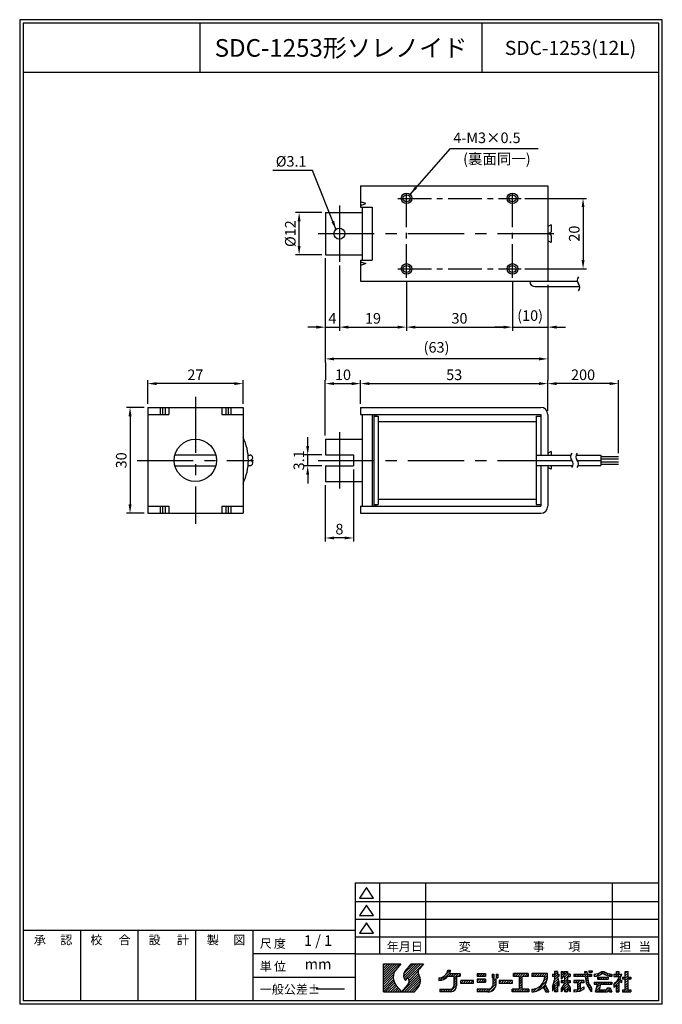
# Model space of a CAD drawing. Extents: x 15 to 197, y 6 to 285.
import ezdxf
from ezdxf.enums import TextEntityAlignment as Align

# ---------------------------------------------------------------- set-up
doc = ezdxf.new("R2010")
doc.units = 0
doc.header["$LTSCALE"] = 0.5
doc.header["$MEASUREMENT"] = 0
doc.header["$PDMODE"] = 35
doc.linetypes.add('CENTER', pattern=[50.8, 31.75, -6.35, 6.35, -6.35])
doc.linetypes.add('CENTER2', pattern=[28.575, 19.05, -3.175, 3.175, -3.175])
doc.layers.get('0').update_dxf_attribs({"linetype": 'CONTINUOUS'})
doc.layers.get('DEFPOINTS').update_dxf_attribs({"linetype": 'CONTINUOUS'})
for name, color, linetype in [('L_1', 7, 'CONTINUOUS'), ('ROGO', 7, 'CONTINUOUS'), ('WAKU', 7, 'CONTINUOUS')]:
    doc.layers.add(name, color=color, linetype=linetype)
doc.styles.add('BIGFONT', font='txt.shx', dxfattribs={"bigfont": 'EXTFONT.SHX'})
doc.styles.add('EXTFONT', font='romans.shx', dxfattribs={"bigfont": 'extfont.shx'})
doc.dimstyles.new('X1', dxfattribs={"dimtxt": 3, "dimasz": 2.5, "dimexe": 1, "dimexo": 1, "dimgap": 1, "dimtad": 1, "dimdec": 3, "dimdsep": 46, "dimtxsty": 'EXTFONT', "dimcen": 5, "dimclrd": 5, "dimclre": 5, "dimadec": 0, "dimazin": 0, "dimtfac": 0.666667, "dimtix": 1, "dimtmove": 2, "dimatfit": 3, "dimfxl": 1, "dimtolj": 1, "dimarcsym": 0})

# ---------------------------------------------------------------- blocks, each defined once
blk = doc.blocks.new('*X2')
at = {"color": 0}
for p, q in [((80, 5.91), (84.59, 10.5)), ((80, 6.59), (83.91, 10.5)), ((80, 7.26), (83.24, 10.5)), ((80, 7.93), (82.57, 10.5)), ((80, 8.61), (81.89, 10.5)), ((80, 9.28), (81.22, 10.5)), ((80, 9.95), (80.55, 10.5)), ((80, 5.24), (83.39, 8.63)), ((85.68, 6.88), (89.3, 10.5)), ((85.72, 7.59), (88.63, 10.5)), ((85.83, 6.36), (89.98, 10.5)), ((86.09, 5.94), (90.65, 10.5)), ((87.12, 6.29), (91.32, 10.5)), ((87.27, 5.78), (89.88, 8.38)), ((87.33, 9.88), (87.95, 10.5)), ((97.73, 7.47), (98.94, 8.69)), ((98.24, 8.67), (98.27, 8.69)), ((138.15, 8.16), (138.47, 8.48)), ((138.74, 8.08), (139.14, 8.48)), ((80, 4.57), (82.88, 7.44)), ((80, 3.89), (82.79, 6.68)), ((80, 3.22), (82.84, 6.06)), ((85.34, 2.5), (90.11, 7.27)), ((86.02, 2.5), (90.32, 6.8)), ((86.69, 2.5), (90.45, 6.26)), ((87.2, 5.03), (89.91, 7.74)), ((87.36, 2.5), (90.49, 5.62)), ((95.75, 6.17), (96.08, 6.5)), ((95.98, 5.73), (97.27, 7.02)), ((96.84, 5.92), (98.85, 7.93)), ((98.54, 6.94), (99.3, 7.7)), ((99.22, 6.94), (99.97, 7.7)), ((99.89, 6.94), (100.64, 7.7)), ((99.95, 6.33), (101.32, 7.7)), ((99.95, 5.66), (100.75, 6.46)), ((99.95, 4.98), (100.75, 5.78)), ((101.24, 6.94), (101.73, 7.43)), ((101.9, 4.91), (102.69, 5.7)), ((101.9, 5.58), (102.02, 5.7)), ((102.57, 4.9), (103.37, 5.7)), ((103.24, 4.9), (104.04, 5.7)), ((103.91, 4.9), (104.71, 5.7)), ((104.59, 4.9), (105.39, 5.7)), ((106.54, 7.54), (106.71, 7.7)), ((106.54, 5.52), (107.13, 6.1)), ((106.59, 6.9), (107.38, 7.7)), ((107.01, 5.3), (107.81, 6.1)), ((107.26, 6.9), (108.05, 7.7)), ((107.68, 5.3), (108.48, 6.1)), ((107.93, 6.9), (108.73, 7.7)), ((108.35, 5.3), (108.94, 5.9)), ((108.61, 6.9), (108.94, 7.24)), ((110.78, 7.05), (111.22, 7.5)), ((110.9, 6.51), (111.28, 6.88)), ((111.14, 5.4), (111.85, 6.1)), ((111.14, 6.07), (111.17, 6.1)), ((111.93, 6.86), (112.43, 7.36)), ((112.25, 6.51), (112.43, 6.69)), ((112.84, 5.08), (113.47, 5.7)), ((113.34, 4.9), (114.14, 5.7)), ((114.01, 4.9), (114.81, 5.7)), ((114.69, 4.9), (115.49, 5.7)), ((115.36, 4.9), (116.16, 5.7)), ((116.84, 7.06), (117.49, 7.7)), ((117.36, 6.9), (118.16, 7.7)), ((118.04, 6.9), (118.84, 7.7)), ((118.44, 6.64), (119.51, 7.7)), ((118.44, 5.96), (119.24, 6.76)), ((118.44, 5.29), (119.24, 6.09)), ((119.38, 6.9), (120.18, 7.7)), ((120.06, 6.9), (120.86, 7.7)), ((120.73, 6.9), (121.04, 7.22)), ((122.09, 7.59), (122.2, 7.7)), ((122.09, 6.92), (122.88, 7.7)), ((122.75, 6.9), (123.55, 7.7)), ((123.23, 2.67), (126.33, 5.77)), ((123.42, 6.9), (124.22, 7.7)), ((124.1, 6.9), (124.9, 7.7)), ((124.77, 6.9), (125.57, 7.7)), ((125.39, 5.51), (126.47, 6.59)), ((125.44, 6.9), (126.24, 7.7)), ((125.65, 6.44), (126.49, 7.28)), ((127.91, 7.35), (128.06, 7.5)), ((127.94, 4.01), (129.61, 5.69)), ((128.14, 6.9), (129.31, 8.08)), ((128.23, 4.98), (129.48, 6.22)), ((128.51, 7.95), (128.85, 8.29)), ((128.51, 6.6), (129.41, 7.5)), ((128.51, 5.93), (129.34, 6.76)), ((129.49, 6.9), (129.71, 7.13)), ((130.31, 7.73), (130.89, 8.3)), ((130.31, 7.05), (130.91, 7.65)), ((130.31, 6.38), (130.83, 6.9)), ((130.38, 5.1), (130.98, 5.7)), ((130.76, 4.14), (132.33, 5.7)), ((130.83, 6.9), (132.11, 8.18)), ((131.05, 5.1), (132.11, 6.16)), ((131.31, 8.05), (131.56, 8.3)), ((131.31, 6.71), (132.11, 7.51)), ((131.31, 6.03), (132.11, 6.83)), ((132.18, 6.9), (132.77, 7.5)), ((132.4, 5.1), (132.91, 5.61)), ((132.85, 6.9), (132.91, 6.96)), ((133.98, 7.36), (134.13, 7.5)), ((133.98, 5.34), (134.35, 5.7)), ((134.2, 6.9), (134.8, 7.5)), ((134.42, 5.1), (135.02, 5.7)), ((134.87, 6.9), (135.47, 7.5)), ((134.98, 4.99), (135.69, 5.7)), ((134.98, 4.32), (136.37, 5.7)), ((135.55, 6.9), (136.15, 7.5)), ((136.22, 6.9), (136.82, 7.5)), ((136.89, 6.9), (137.67, 7.68)), ((137.05, 7.74), (137.58, 8.27)), ((137.2, 6.54), (138.17, 7.5)), ((137.28, 5.94), (137.84, 6.5)), ((137.38, 5.37), (137.92, 5.91)), ((138.24, 6.9), (138.84, 7.5)), ((138.91, 6.9), (138.98, 6.97)), ((139.68, 6.99), (140.3, 7.62)), ((140.38, 7.02), (141.37, 8.01)), ((140.68, 6.65), (140.74, 6.7)), ((140.81, 6.1), (141.41, 6.7)), ((141.39, 7.36), (142.34, 8.3)), ((141.48, 6.1), (142.08, 6.7)), ((142.16, 6.1), (142.76, 6.7)), ((142.37, 7.67), (142.81, 8.11)), ((142.81, 7.43), (143.26, 7.88)), ((142.83, 6.1), (143.43, 6.7)), ((143.28, 7.23), (143.75, 7.7)), ((143.5, 6.1), (143.68, 6.28)), ((143.79, 7.07), (144.29, 7.56)), ((144.35, 6.95), (144.68, 7.28)), ((145.3, 7.23), (145.58, 7.5)), ((145.3, 4.54), (147.07, 6.3)), ((145.65, 6.9), (146.7, 7.96)), ((145.9, 7.83), (146.38, 8.3)), ((146.32, 6.9), (146.92, 7.5)), ((146.81, 6.72), (147.48, 7.39)), ((146.9, 5.46), (147.29, 5.85)), ((147.7, 6.26), (148.14, 6.7)), ((148.22, 6.1), (149.3, 7.19)), ((148.5, 7.74), (149.07, 8.3)), ((148.5, 7.06), (149.3, 7.86)), ((148.5, 5.71), (149.49, 6.7)), ((148.5, 5.04), (149.3, 5.84)), ((149.56, 6.1), (150.1, 6.64)), ((80, 2.55), (82.98, 5.53)), ((80.63, 2.5), (83.18, 5.05)), ((81.3, 2.5), (83.44, 4.63)), ((81.98, 2.5), (83.74, 4.26)), ((82.65, 2.5), (84.05, 3.9)), ((83.32, 2.5), (84.36, 3.54)), ((84, 2.5), (84.68, 3.18)), ((84.67, 2.5), (84.99, 2.82)), ((88.04, 2.5), (90.35, 4.81)), ((88.71, 2.5), (89.13, 2.92)), ((95.95, 3.01), (96.24, 3.29)), ((96.12, 2.5), (96.91, 3.29)), ((96.8, 2.5), (97.59, 3.29)), ((97.47, 2.5), (98.26, 3.29)), ((98.14, 2.5), (98.93, 3.29)), ((98.82, 2.5), (100.75, 4.44)), ((99.64, 2.65), (100.6, 3.62)), ((99.95, 4.31), (100.75, 5.11)), ((105.26, 4.9), (105.5, 5.14)), ((106.54, 2.82), (107.03, 3.3)), ((106.9, 2.5), (107.7, 3.3)), ((107.57, 2.5), (108.37, 3.3)), ((108.25, 2.5), (109.05, 3.3)), ((108.92, 2.5), (109.73, 3.31)), ((109.59, 2.5), (111.94, 4.85)), ((110.4, 2.64), (111.83, 4.07)), ((111.14, 4.72), (111.94, 5.53)), ((116.04, 4.9), (116.44, 5.31)), ((116.44, 3.29), (116.46, 3.3)), ((116.44, 2.62), (117.13, 3.3)), ((117, 2.5), (117.8, 3.3)), ((117.68, 2.5), (119.24, 4.07)), ((118.35, 2.5), (119.24, 3.4)), ((118.44, 4.62), (119.24, 5.42)), ((118.44, 3.94), (119.24, 4.74)), ((119.02, 2.5), (119.82, 3.3)), ((119.7, 2.5), (120.5, 3.3)), ((120.37, 2.5), (121.17, 3.3)), ((122.09, 2.88), (122.54, 3.33)), ((122.41, 2.52), (123.47, 3.59)), ((124.45, 3.22), (125.79, 4.55)), ((125.43, 3.52), (126.02, 4.11)), ((125.67, 3.09), (126.26, 3.68)), ((125.9, 2.65), (126.49, 3.24)), ((126.44, 2.51), (126.73, 2.8)), ((127.91, 3.31), (128.21, 3.61)), ((128.51, 3.91), (129.31, 4.71)), ((128.51, 3.23), (129.31, 4.03)), ((128.51, 2.56), (129.31, 3.36)), ((129.46, 4.86), (129.71, 5.11)), ((129.63, 4.35), (129.71, 4.43)), ((130.31, 3.01), (132.15, 4.85)), ((131.31, 3.34), (132.41, 4.45)), ((131.31, 2.67), (132.11, 3.47)), ((131.82, 2.5), (132.11, 2.79)), ((132.2, 3.56), (132.68, 4.04)), ((132.47, 3.16), (132.91, 3.59)), ((132.74, 2.75), (132.91, 2.92)), ((133.98, 2.64), (134.49, 3.16)), ((134.58, 2.57), (135.78, 3.77)), ((134.98, 3.64), (135.78, 4.44)), ((135.34, 2.66), (136.31, 3.63)), ((136.44, 5.1), (136.78, 5.44)), ((136.49, 3.13), (136.78, 3.42)), ((137.54, 4.86), (138.03, 5.35)), ((137.74, 4.39), (138.2, 4.85)), ((137.99, 3.96), (138.42, 4.39)), ((138.27, 3.57), (138.67, 3.97)), ((138.54, 3.16), (138.96, 3.58)), ((138.81, 2.76), (138.98, 2.93)), ((139.68, 4.97), (140.01, 5.3)), ((140.08, 4.7), (140.68, 5.3)), ((140.14, 2.74), (141.27, 3.87)), ((140.4, 3.67), (142.03, 5.3)), ((140.58, 2.5), (141.18, 3.1)), ((140.65, 4.6), (141.36, 5.3)), ((141.25, 2.5), (141.85, 3.1)), ((141.92, 2.5), (142.52, 3.1)), ((142.1, 4.7), (142.7, 5.3)), ((142.6, 2.5), (143.8, 3.7)), ((142.78, 4.7), (143.38, 5.3)), ((143.27, 2.5), (144.33, 3.56)), ((143.45, 4.7), (144.05, 5.3)), ((144.04, 2.6), (144.49, 3.05)), ((144.12, 4.7), (144.68, 5.26)), ((145.3, 3.86), (146.7, 5.26)), ((145.9, 3.79), (146.7, 4.59)), ((145.9, 3.11), (146.7, 3.91)), ((145.96, 2.5), (146.7, 3.24)), ((147.32, 5.21), (147.5, 5.39)), ((147.7, 2.89), (147.91, 3.1)), ((147.99, 2.5), (149.3, 3.82)), ((148.5, 4.37), (149.3, 5.17)), ((148.5, 3.69), (149.3, 4.49)), ((148.66, 2.5), (149.3, 3.15)), ((149.33, 2.5), (149.93, 3.1)), ((121.04, 2.5), (121.24, 2.7)), ((129.13, 2.5), (129.31, 2.69)), ((144.62, 2.5), (144.66, 2.55)), ((146.64, 2.5), (146.7, 2.57)), ((150.01, 2.5), (150.1, 2.6))]:
    blk.add_line(p, q, dxfattribs=at)
blk = doc.blocks.new('KGS_ROGO')
at = {"layer": 'ROGO'}
for p, q in [((80, 2.5), (80, 10.5)), ((80, 10.5), (84.9, 10.5)), ((84.9, 10.5), (83.58, 8.89)), ((87.84, 10.5), (86.1, 8.37)), ((87.84, 10.5), (91.36, 10.5)), ((91.36, 10.5), (90.19, 9.06)), ((98.25, 8.69), (99.04, 8.69)), ((138.15, 8.48), (138.15, 8.08)), ((138.15, 8.48), (139.15, 8.48)), ((139.15, 8.48), (139.15, 8.08)), ((86.14, 5.87), (86.29, 5.7)), ((86.29, 5.7), (86.95, 6.55)), ((95.75, 6.47), (95.75, 5.71)), ((98.29, 6.94), (99.95, 6.94)), ((98.76, 7.7), (101.73, 7.7)), ((99.95, 6.94), (99.95, 4.21)), ((100.75, 6.94), (101.73, 6.94)), ((100.75, 6.94), (100.75, 4.23)), ((101.73, 7.7), (101.73, 6.94)), ((105.5, 5.7), (101.9, 5.7)), ((101.9, 4.9), (101.9, 5.7)), ((105.5, 4.9), (105.5, 5.7)), ((106.54, 7.7), (108.94, 7.7)), ((106.54, 7.7), (106.54, 6.9)), ((108.94, 6.9), (106.54, 6.9)), ((108.94, 6.1), (106.54, 6.1)), ((106.54, 6.1), (106.54, 5.3)), ((108.94, 7.7), (108.94, 6.9)), ((108.94, 6.1), (108.94, 5.3)), ((110.78, 7.5), (111.28, 7.5)), ((110.78, 7.5), (110.78, 6.51)), ((110.78, 6.51), (111.28, 6.51)), ((111.14, 4.8), (111.14, 6.1)), ((111.94, 6.1), (111.14, 6.1)), ((111.28, 7.5), (111.28, 6.51)), ((111.93, 7.5), (111.93, 6.51)), ((111.93, 7.5), (112.43, 7.5)), ((111.93, 6.51), (112.43, 6.51)), ((111.94, 4.54), (111.94, 6.1)), ((112.43, 7.5), (112.43, 6.51)), ((116.44, 5.7), (112.84, 5.7)), ((112.84, 5.7), (112.84, 4.9)), ((116.44, 5.7), (116.44, 4.9)), ((121.04, 7.7), (116.84, 7.7)), ((116.84, 6.9), (116.84, 7.7)), ((118.44, 6.9), (116.84, 6.9)), ((118.44, 6.9), (118.44, 3.3)), ((121.04, 6.9), (119.24, 6.9)), ((119.24, 6.9), (119.24, 3.3)), ((121.04, 7.7), (121.04, 6.9)), ((126.49, 7.7), (122.09, 7.7)), ((122.09, 7.7), (122.09, 6.9)), ((125.69, 6.9), (122.09, 6.9)), ((126.49, 6.85), (126.49, 7.7)), ((127.91, 7.5), (128.51, 7.5)), ((127.91, 7.5), (127.91, 6.9)), ((128.51, 6.9), (127.91, 6.9)), ((127.91, 3.9), (128.51, 5.9)), ((129.31, 8.29), (128.51, 8.29)), ((128.51, 8.29), (128.51, 7.5)), ((128.51, 6.9), (128.51, 5.9)), ((129.31, 8.29), (129.31, 7.5)), ((129.31, 7.5), (129.71, 7.5)), ((129.31, 6.9), (129.71, 5.3)), ((129.71, 6.9), (129.31, 6.9)), ((129.71, 7.5), (129.71, 6.9)), ((130.31, 8.3), (130.91, 8.3)), ((130.31, 8.3), (130.31, 6.3)), ((130.31, 6.3), (130.53, 6.09)), ((130.31, 5.7), (131.31, 5.7)), ((130.31, 5.7), (130.31, 5.1)), ((130.83, 6.9), (130.51, 6.11)), ((130.83, 6.9), (131.31, 6.9)), ((130.91, 8.3), (130.91, 7.5)), ((131.31, 7.5), (130.91, 7.5)), ((131.31, 8.3), (132.11, 8.3)), ((131.31, 8.3), (131.31, 7.5)), ((131.31, 6.9), (131.31, 5.7)), ((132.11, 8.3), (132.11, 7.5)), ((132.91, 7.5), (132.11, 7.5)), ((132.11, 6.9), (132.91, 6.9)), ((132.11, 6.9), (132.11, 5.7)), ((132.11, 5.7), (132.91, 5.7)), ((132.91, 7.5), (132.91, 6.9)), ((132.91, 5.7), (132.91, 5.1)), ((133.98, 7.5), (137.08, 7.5)), ((133.98, 7.5), (133.98, 6.9)), ((137.16, 6.9), (133.98, 6.9)), ((136.78, 5.7), (133.98, 5.7)), ((133.98, 5.7), (133.98, 5.1)), ((136.78, 5.7), (136.78, 5.1)), ((136.98, 8.3), (137.08, 7.5)), ((136.98, 8.3), (137.58, 8.3)), ((137.16, 6.9), (137.31, 5.67)), ((137.58, 8.3), (137.69, 7.5)), ((137.69, 7.5), (138.98, 7.5)), ((137.78, 6.9), (137.96, 5.6)), ((138.98, 6.9), (137.78, 6.9)), ((138.15, 8.08), (139.15, 8.08)), ((138.98, 7.5), (138.98, 6.9)), ((139.68, 7.5), (139.68, 6.91)), ((140.68, 6.7), (143.68, 6.7)), ((140.68, 6.7), (140.68, 6.1)), ((140.68, 6.1), (143.68, 6.1)), ((141.87, 8.3), (142.48, 8.3)), ((143.68, 6.7), (143.68, 6.1)), ((144.68, 7.5), (144.68, 6.91)), ((145.3, 7.5), (145.9, 7.5)), ((145.3, 7.5), (145.3, 6.9)), ((145.3, 6.9), (146.9, 6.9)), ((145.9, 8.3), (145.9, 7.5)), ((145.9, 8.3), (146.7, 8.3)), ((146.7, 8.3), (146.7, 7.5)), ((146.7, 7.5), (147.52, 7.5)), ((146.7, 5.58), (146.7, 2.5)), ((147.5, 5.1), (146.7, 5.58)), ((146.96, 6.07), (147.5, 5.71)), ((147.5, 5.1), (147.5, 5.71)), ((147.7, 6.7), (147.7, 6.1)), ((147.7, 6.7), (148.5, 6.7)), ((148.5, 6.1), (147.7, 6.1)), ((148.5, 8.3), (149.3, 8.3)), ((148.5, 6.7), (148.5, 8.3)), ((148.5, 3.1), (148.5, 6.1)), ((149.3, 6.7), (149.3, 8.3)), ((149.3, 6.7), (150.1, 6.7)), ((149.3, 3.1), (149.3, 6.1)), ((150.1, 6.1), (149.3, 6.1)), ((150.1, 6.7), (150.1, 6.1)), ((83.65, 4.36), (85.27, 2.5)), ((85.27, 2.5), (86.92, 4.52)), ((88.79, 2.5), (89.75, 3.68)), ((95.95, 3.29), (99.03, 3.29)), ((95.95, 3.29), (95.95, 2.5)), ((105.5, 4.9), (101.9, 4.9)), ((106.54, 5.3), (108.94, 5.3)), ((109.62, 3.3), (106.54, 3.3)), ((106.54, 3.3), (106.54, 2.5)), ((116.44, 4.9), (112.84, 4.9)), ((118.44, 3.3), (116.44, 3.3)), ((116.44, 2.5), (116.44, 3.3)), ((121.24, 3.3), (119.24, 3.3)), ((121.24, 3.3), (121.24, 2.5)), ((122.09, 3.29), (122.09, 2.51)), ((125.24, 3.87), (125.98, 2.51)), ((125.78, 4.56), (126.88, 2.51)), ((128.51, 4.5), (127.91, 2.7)), ((127.91, 3.9), (127.91, 2.7)), ((128.51, 4.5), (128.51, 2.5)), ((129.31, 5.3), (129.31, 2.5)), ((129.71, 4.1), (129.31, 5.3)), ((129.71, 5.3), (129.71, 4.1)), ((131.31, 5.1), (130.31, 5.1)), ((131.31, 4.9), (130.31, 3.5)), ((131.31, 3.7), (130.31, 2.5)), ((130.31, 3.5), (130.31, 2.5)), ((131.31, 5.1), (131.31, 4.9)), ((131.31, 3.7), (131.31, 2.5)), ((132.91, 5.1), (132.11, 5.1)), ((132.11, 5.1), (132.11, 4.9)), ((132.11, 4.9), (132.91, 3.7)), ((132.11, 3.7), (132.91, 2.5)), ((132.11, 3.7), (132.11, 2.5)), ((132.91, 3.7), (132.91, 2.5)), ((134.98, 5.1), (133.98, 5.1)), ((133.98, 3.09), (134.98, 3.22)), ((133.98, 3.09), (133.98, 2.5)), ((134.98, 5.1), (134.98, 3.22)), ((136.78, 3.3), (135.77, 2.7)), ((135.78, 5.1), (135.78, 3.31)), ((136.78, 5.1), (135.78, 5.1)), ((136.78, 3.9), (135.78, 3.31)), ((136.78, 3.96), (136.78, 3.3)), ((138.98, 2.5), (138.25, 3.61)), ((138.98, 3.56), (138.98, 2.5)), ((139.68, 5.3), (144.68, 5.3)), ((139.68, 5.3), (139.68, 4.7)), ((139.68, 4.7), (140.68, 4.7)), ((140.08, 2.5), (140.68, 4.7)), ((141.48, 4.7), (141.08, 3.1)), ((141.08, 3.1), (143.04, 3.1)), ((141.48, 4.7), (144.68, 4.7)), ((143.48, 3.7), (143.04, 3.1)), ((143.87, 3.09), (143.46, 2.5)), ((143.48, 3.7), (144.28, 3.7)), ((143.88, 3.09), (144.08, 2.5)), ((144.28, 3.7), (144.68, 2.5)), ((144.68, 5.3), (144.68, 4.7)), ((145.3, 4.62), (145.3, 3.78)), ((145.9, 4.44), (145.9, 2.5)), ((147.7, 3.1), (148.5, 3.1)), ((147.7, 3.1), (147.7, 2.5)), ((149.3, 3.1), (150.1, 3.1)), ((150.1, 3.1), (150.1, 2.5)), ((80, 2.5), (88.79, 2.5)), ((99.04, 2.5), (95.95, 2.5)), ((109.69, 2.5), (106.54, 2.5)), ((121.24, 2.5), (116.44, 2.5)), ((122.17, 2.51), (122.09, 2.51)), ((125.98, 2.51), (126.88, 2.51)), ((129.31, 2.5), (128.51, 2.5)), ((132.11, 2.5), (131.31, 2.5)), ((133.98, 2.5), (135.78, 2.71)), ((135.78, 2.71), (135.78, 2.71)), ((140.08, 2.5), (143.46, 2.5)), ((144.08, 2.5), (144.68, 2.5)), ((145.9, 2.5), (146.7, 2.5)), ((147.7, 2.5), (150.1, 2.5))]:
    blk.add_line(p, q, dxfattribs=at)
for centre, radius, start, end in [((86.31, 6.67), 3.52, 140.8, 221), ((87.61, 7.14), 1.94, 140.8, 227.8947), ((91.33, 8.13), 1.48, 140.8, 209.9149), ((95.66, 9.08), 2.62, 272.093, 351.3443), ((95.68, 9.09), 3.38, 335.6572, 353.1652), ((85.65, 5.56), 1.64, 320.8, 37.2123), ((87.21, 5.75), 3.28, 320.8, 29.9149), ((95.68, 9.09), 3.38, 271.1689, 320.5442), ((122.03, 6.95), 3.66, 270.8834, 359.315), ((122.03, 6.96), 4.46, 327.3182, 1.4347), ((141.88, 6.49), 4.64, 190.1454, 218.4312), ((142.76, 6.72), 4.93, 193.1115, 219.8633), ((139.06, 12.6), 5.14, 276.9444, 303.2623), ((139.14, 12.43), 5.55, 275.5844, 303.2401), ((145.22, 12.43), 5.55, 236.7599, 264.4156), ((145.3, 12.6), 5.14, 236.7377, 263.0556), ((139.25, 10.57), 8.49, 315.5002, 334.4096), ((139.22, 9.91), 8.64, 333.5825, 343.8295), ((98.91, 4.35), 1.85, 273.8194, 3.7498), ((98.87, 4.37), 1.09, 278.3736, 351.0901), ((109.61, 4.84), 1.53, 270.1168, 1.3143), ((109.63, 4.84), 2.34, 269.7467, 352.5917), ((122.03, 6.96), 4.46, 270.7166, 316.0944), ((139.22, 9.91), 8.64, 314.7394, 320.6569)]:
    blk.add_arc(centre, radius, start, end, dxfattribs=at)
blk.add_blockref('*X2', (0, 0), dxfattribs=at)
blk = doc.blocks.new('A4SPWAKU')
at = {"layer": 'WAKU', "color": 5}
for p, q in [((197, 282), (15, 282)), ((15, 282), (15, 3)), ((197, 3), (197, 282)), ((116.95, 37.46), (116.95, 17.33)), ((129.95, 37.46), (129.95, 17.33)), ((182.82, 37.46), (182.82, 17.33)), ((113.2, 36.12), (111.2, 33.12)), ((115.2, 33.12), (113.2, 36.12)), ((110, 32.12), (196, 32.12)), ((111.2, 33.12), (115.2, 33.12)), ((113.2, 31.12), (111.2, 28.12)), ((115.2, 28.12), (113.2, 31.12)), ((111.2, 28.12), (115.2, 28.12)), ((110, 27.12), (196, 27.12)), ((113.2, 26.12), (111.2, 23.12)), ((115.2, 23.12), (113.2, 26.12)), ((32.25, 24), (32.25, 4)), ((48.5, 24), (48.5, 4)), ((64.75, 24), (64.75, 4)), ((111.2, 23.12), (115.2, 23.12)), ((110, 22.12), (196, 22.12)), ((110, 17.33), (81, 17.33)), ((81, 10.67), (110, 10.67)), ((197, 3), (15, 3))]:
    blk.add_line(p, q, dxfattribs=at)
at = {"layer": 'WAKU', "color": 1}
for p, q in [((196, 281), (16, 281)), ((16, 281), (16, 4)), ((66, 281), (66, 267)), ((146, 267), (146, 281)), ((196, 4), (196, 281)), ((196, 267), (16, 267)), ((110, 37.46), (196, 37.46)), ((110, 37.46), (110, 4)), ((16, 24), (110, 24)), ((81, 24), (81, 4)), ((110, 17.33), (196, 17.33)), ((196, 4), (16, 4))]:
    blk.add_line(p, q, dxfattribs=at)
at = {"layer": 'WAKU'}
blk.add_blockref('KGS_ROGO', (38, 4), dxfattribs=at)
at = {"layer": 'WAKU', "color": 5}
for s, style, p in [('承\u3000\u3000', 'BIGFONT', (19, 20)), ('認', 'BIGFONT', (26.5, 20)), ('校', 'BIGFONT', (35, 20)), ('合', 'BIGFONT', (43, 20)), ('設', 'BIGFONT', (51.5, 20)), ('計', 'BIGFONT', (59.5, 20)), ('製', 'BIGFONT', (68, 20)), ('図', 'BIGFONT', (75.5, 20)), ('尺\u3000', 'BIGFONT', (83, 19)), ('度', 'BIGFONT', (87, 19)), ('年月日', 'BIGFONT', (118.95, 18.12)), ('変', 'BIGFONT', (139.34, 18.12)), ('更', 'EXTFONT', (150.34, 18.12)), ('事', 'BIGFONT', (160.34, 18.12)), ('項', 'BIGFONT', (170.34, 18.12)), ('担\u3000', 'BIGFONT', (184.82, 18.12)), ('当', 'BIGFONT', (190.32, 18.12)), ('単', 'BIGFONT', (83, 12.5)), ('位', 'BIGFONT', (87, 12.5)), ('一般公差±', 'BIGFONT', (83, 6))]:
    blk.add_text(s, height=2.5, dxfattribs=dict(at, style=style)).set_placement(p)
blk = doc.blocks.new('*D3')
at = {"color": 5, "lineweight": -2}
for p, q in [((96.56, 164.19), (96.56, 166.69)), ((100.56, 161.69), (95.56, 161.69)), ((96.56, 158.59), (96.56, 161.69)), ((100.56, 158.59), (95.56, 158.59)), ((96.56, 156.09), (96.56, 153.59))]:
    blk.add_line(p, q, dxfattribs=at)
at = {"color": 5}
for points in [[(96.15, 164.19), (96.98, 164.19), (96.56, 161.69)], [(96.15, 156.09), (96.98, 156.09), (96.56, 158.59)]]:
    blk.add_solid(points, dxfattribs=at)
at = {"layer": 'DEFPOINTS', "color": 0}
for p in [(96.56, 161.69), (101.56, 161.69), (101.56, 158.59)]:
    blk.add_point(p, dxfattribs=at)
at = {"color": 0, "insert": (94.06, 160.14), "char_height": 3, "attachment_point": 5, "rotation": 90, "style": 'EXTFONT'}
blk.add_mtext('\\A1;3.1', dxfattribs=at)
blk = doc.blocks.new('*D4')
at = {"color": 5, "lineweight": -2}
for p, q in [((50.26, 175.14), (45.26, 175.14)), ((46.26, 172.64), (46.26, 147.64)), ((50.26, 145.14), (45.26, 145.14))]:
    blk.add_line(p, q, dxfattribs=at)
at = {"color": 5}
for points in [[(45.84, 172.64), (46.68, 172.64), (46.26, 175.14)], [(45.84, 147.64), (46.68, 147.64), (46.26, 145.14)]]:
    blk.add_solid(points, dxfattribs=at)
at = {"layer": 'DEFPOINTS', "color": 0}
for p in [(51.26, 175.14), (46.26, 145.14), (51.26, 145.14)]:
    blk.add_point(p, dxfattribs=at)
at = {"color": 0, "insert": (43.76, 160.14), "char_height": 3, "attachment_point": 5, "rotation": 90, "style": 'EXTFONT'}
blk.add_mtext('\\A1;30', dxfattribs=at)
blk = doc.blocks.new('*D5')
at = {"color": 5, "lineweight": -2}
for p, q in [((51.26, 176.14), (51.26, 182.88)), ((75.76, 181.88), (53.76, 181.88)), ((78.26, 176.14), (78.26, 182.88))]:
    blk.add_line(p, q, dxfattribs=at)
at = {"color": 5}
for points in [[(53.76, 182.29), (53.76, 181.46), (51.26, 181.88)], [(75.76, 182.29), (75.76, 181.46), (78.26, 181.88)]]:
    blk.add_solid(points, dxfattribs=at)
at = {"layer": 'DEFPOINTS', "color": 0}
for p in [(51.26, 181.88), (51.26, 175.14), (78.26, 175.14)]:
    blk.add_point(p, dxfattribs=at)
at = {"color": 0, "insert": (64.76, 184.38), "char_height": 3, "attachment_point": 5, "style": 'EXTFONT'}
blk.add_mtext('\\A1;27', dxfattribs=at)
blk = doc.blocks.new('*D6')
at = {"color": 5, "lineweight": -2}
for p, q in [((109.56, 157.59), (109.56, 137.14)), ((101.56, 153.14), (101.56, 137.14)), ((107.06, 138.14), (104.06, 138.14))]:
    blk.add_line(p, q, dxfattribs=at)
at = {"color": 5}
for points in [[(104.06, 138.55), (104.06, 137.72), (101.56, 138.14)], [(107.06, 138.55), (107.06, 137.72), (109.56, 138.14)]]:
    blk.add_solid(points, dxfattribs=at)
at = {"layer": 'DEFPOINTS', "color": 0}
for p in [(109.56, 158.59), (101.56, 154.14), (101.56, 138.14)]:
    blk.add_point(p, dxfattribs=at)
at = {"color": 0, "insert": (105.56, 140.64), "char_height": 3, "attachment_point": 5, "style": 'EXTFONT'}
blk.add_mtext('\\A1;8', dxfattribs=at)
blk = doc.blocks.new('*D7')
at = {"color": 5, "lineweight": -2}
for p, q in [((101.56, 217.38), (101.56, 187.88)), ((164.56, 209.88), (164.56, 187.88)), ((162.06, 188.88), (104.06, 188.88))]:
    blk.add_line(p, q, dxfattribs=at)
at = {"color": 5}
for points in [[(104.06, 189.29), (104.06, 188.46), (101.56, 188.88)], [(162.06, 189.29), (162.06, 188.46), (164.56, 188.88)]]:
    blk.add_solid(points, dxfattribs=at)
at = {"layer": 'DEFPOINTS', "color": 0}
for p in [(101.56, 218.38), (164.56, 210.88), (101.56, 188.88)]:
    blk.add_point(p, dxfattribs=at)
at = {"color": 0, "insert": (133.06, 192.16), "char_height": 3, "attachment_point": 5, "style": 'EXTFONT'}
blk.add_mtext('\\A1;(63)', dxfattribs=at)
blk = doc.blocks.new('*D8')
at = {"layer": 'DEFPOINTS', "color": 0}
for p in [(157.06, 234.38), (157.06, 214.38), (174.56, 214.38)]:
    blk.add_point(p, dxfattribs=at)
at = {"layer": 'L_1', "color": 5, "lineweight": -2}
for p, q in [((158.06, 234.38), (175.56, 234.38)), ((174.56, 231.88), (174.56, 216.88)), ((158.06, 214.38), (175.56, 214.38))]:
    blk.add_line(p, q, dxfattribs=at)
at = {"layer": 'L_1', "color": 5}
for points in [[(174.15, 231.88), (174.98, 231.88), (174.56, 234.38)], [(174.15, 216.88), (174.98, 216.88), (174.56, 214.38)]]:
    blk.add_solid(points, dxfattribs=at)
at = {"layer": 'L_1', "color": 0, "insert": (172.06, 224.38), "char_height": 3, "attachment_point": 5, "rotation": 90, "style": 'EXTFONT'}
blk.add_mtext('\\A1;20', dxfattribs=at)
blk = doc.blocks.new('*D9')
at = {"layer": 'DEFPOINTS', "color": 0}
for p in [(124.56, 211.88), (154.56, 211.88), (154.56, 197.88)]:
    blk.add_point(p, dxfattribs=at)
at = {"layer": 'L_1', "color": 5, "lineweight": -2}
for p, q in [((124.56, 210.88), (124.56, 196.88)), ((154.56, 210.88), (154.56, 196.88)), ((127.06, 197.88), (152.06, 197.88))]:
    blk.add_line(p, q, dxfattribs=at)
at = {"layer": 'L_1', "color": 5}
for points in [[(127.06, 198.29), (127.06, 197.46), (124.56, 197.88)], [(152.06, 198.29), (152.06, 197.46), (154.56, 197.88)]]:
    blk.add_solid(points, dxfattribs=at)
at = {"layer": 'L_1', "color": 0, "insert": (139.56, 200.38), "char_height": 3, "attachment_point": 5, "style": 'EXTFONT'}
blk.add_mtext('\\A1;30', dxfattribs=at)
blk = doc.blocks.new('*D10')
at = {"layer": 'DEFPOINTS', "color": 0}
for p in [(154.56, 211.88), (164.56, 210.88), (164.56, 197.88)]:
    blk.add_point(p, dxfattribs=at)
at = {"layer": 'L_1', "color": 5, "lineweight": -2}
for p, q in [((154.56, 210.88), (154.56, 196.88)), ((164.56, 209.88), (164.56, 196.88)), ((152.06, 197.88), (149.56, 197.88)), ((154.56, 197.88), (164.56, 197.88)), ((167.06, 197.88), (169.56, 197.88))]:
    blk.add_line(p, q, dxfattribs=at)
at = {"layer": 'L_1', "color": 5}
for points in [[(152.06, 198.29), (152.06, 197.46), (154.56, 197.88)], [(167.06, 198.29), (167.06, 197.46), (164.56, 197.88)]]:
    blk.add_solid(points, dxfattribs=at)
at = {"layer": 'L_1', "color": 0, "insert": (159.56, 201.16), "char_height": 3, "attachment_point": 5, "style": 'EXTFONT'}
blk.add_mtext('\\A1;(10)', dxfattribs=at)
blk = doc.blocks.new('*D11')
at = {"layer": 'DEFPOINTS', "color": 0}
for p in [(105.56, 216.38), (124.56, 211.88), (124.56, 197.88)]:
    blk.add_point(p, dxfattribs=at)
at = {"layer": 'L_1', "color": 5, "lineweight": -2}
for p, q in [((105.56, 215.38), (105.56, 196.88)), ((124.56, 210.88), (124.56, 196.88)), ((108.06, 197.88), (122.06, 197.88))]:
    blk.add_line(p, q, dxfattribs=at)
at = {"layer": 'L_1', "color": 5}
for points in [[(108.06, 198.29), (108.06, 197.46), (105.56, 197.88)], [(122.06, 198.29), (122.06, 197.46), (124.56, 197.88)]]:
    blk.add_solid(points, dxfattribs=at)
at = {"layer": 'L_1', "color": 0, "insert": (115.06, 200.38), "char_height": 3, "attachment_point": 5, "style": 'EXTFONT'}
blk.add_mtext('\\A1;19', dxfattribs=at)
blk = doc.blocks.new('*D12')
at = {"layer": 'DEFPOINTS', "color": 0}
for p in [(101.56, 218.38), (105.56, 216.38), (105.56, 197.88)]:
    blk.add_point(p, dxfattribs=at)
at = {"layer": 'L_1', "color": 5, "lineweight": -2}
for p, q in [((101.56, 217.38), (101.56, 196.88)), ((105.56, 215.38), (105.56, 196.88)), ((99.06, 197.88), (96.56, 197.88)), ((101.56, 197.88), (105.56, 197.88)), ((108.06, 197.88), (110.56, 197.88))]:
    blk.add_line(p, q, dxfattribs=at)
at = {"layer": 'L_1', "color": 5}
for points in [[(99.06, 198.29), (99.06, 197.46), (101.56, 197.88)], [(108.06, 198.29), (108.06, 197.46), (105.56, 197.88)]]:
    blk.add_solid(points, dxfattribs=at)
at = {"layer": 'L_1', "color": 0, "insert": (103.56, 200.38), "char_height": 3, "attachment_point": 5, "style": 'EXTFONT'}
blk.add_mtext('\\A1;4', dxfattribs=at)
blk = doc.blocks.new('*D13')
at = {"layer": 'DEFPOINTS', "color": 0}
for p in [(111.56, 181.88), (111.56, 175.14), (101.56, 166.14)]:
    blk.add_point(p, dxfattribs=at)
at = {"layer": 'L_1', "color": 5, "lineweight": -2}
for p, q in [((101.56, 167.14), (101.56, 182.88)), ((104.06, 181.88), (109.06, 181.88)), ((111.56, 176.14), (111.56, 182.88))]:
    blk.add_line(p, q, dxfattribs=at)
at = {"layer": 'L_1', "color": 5}
for points in [[(104.06, 182.29), (104.06, 181.46), (101.56, 181.88)], [(109.06, 182.29), (109.06, 181.46), (111.56, 181.88)]]:
    blk.add_solid(points, dxfattribs=at)
at = {"layer": 'L_1', "color": 0, "insert": (106.56, 184.38), "char_height": 3, "attachment_point": 5, "style": 'EXTFONT'}
blk.add_mtext('\\A1;10', dxfattribs=at)
blk = doc.blocks.new('*D14')
at = {"layer": 'DEFPOINTS', "color": 0}
for p in [(164.56, 181.88), (111.56, 175.14), (164.56, 173.14)]:
    blk.add_point(p, dxfattribs=at)
at = {"layer": 'L_1', "color": 5, "lineweight": -2}
for p, q in [((111.56, 176.14), (111.56, 182.88)), ((114.06, 181.88), (162.06, 181.88)), ((164.56, 174.14), (164.56, 182.88))]:
    blk.add_line(p, q, dxfattribs=at)
at = {"layer": 'L_1', "color": 5}
for points in [[(114.06, 182.29), (114.06, 181.46), (111.56, 181.88)], [(162.06, 182.29), (162.06, 181.46), (164.56, 181.88)]]:
    blk.add_solid(points, dxfattribs=at)
at = {"layer": 'L_1', "color": 0, "insert": (138.06, 184.38), "char_height": 3, "attachment_point": 5, "style": 'EXTFONT'}
blk.add_mtext('\\A1;53', dxfattribs=at)
blk = doc.blocks.new('*D15')
at = {"layer": 'DEFPOINTS', "color": 0}
for p in [(164.56, 181.88), (164.56, 173.14), (184.56, 161.19)]:
    blk.add_point(p, dxfattribs=at)
at = {"layer": 'L_1', "color": 5, "lineweight": -2}
for p, q in [((164.56, 174.14), (164.56, 182.88)), ((182.06, 181.88), (167.06, 181.88)), ((184.56, 162.19), (184.56, 182.88))]:
    blk.add_line(p, q, dxfattribs=at)
at = {"layer": 'L_1', "color": 5}
for points in [[(167.06, 182.29), (167.06, 181.46), (164.56, 181.88)], [(182.06, 182.29), (182.06, 181.46), (184.56, 181.88)]]:
    blk.add_solid(points, dxfattribs=at)
at = {"layer": 'L_1', "color": 0, "insert": (174.56, 184.38), "char_height": 3, "attachment_point": 5, "style": 'EXTFONT'}
blk.add_mtext('\\A1;200', dxfattribs=at)
blk = doc.blocks.new('*D16')
at = {"layer": 'DEFPOINTS', "color": 0}
for p in [(94.14, 230.38), (101.56, 230.38), (101.56, 218.38)]:
    blk.add_point(p, dxfattribs=at)
at = {"layer": 'L_1', "color": 5, "lineweight": -2}
for p, q in [((100.56, 230.38), (93.14, 230.38)), ((94.14, 220.88), (94.14, 227.88)), ((100.56, 218.38), (93.14, 218.38))]:
    blk.add_line(p, q, dxfattribs=at)
at = {"layer": 'L_1', "color": 5}
for points in [[(93.72, 227.88), (94.55, 227.88), (94.14, 230.38)], [(93.72, 220.88), (94.55, 220.88), (94.14, 218.38)]]:
    blk.add_solid(points, dxfattribs=at)
at = {"layer": 'L_1', "color": 0, "insert": (91.64, 224.38), "char_height": 3, "attachment_point": 5, "rotation": 90, "style": 'EXTFONT'}
blk.add_mtext('\\A1;%%c12', dxfattribs=at)

msp = doc.modelspace()

# ---------------------------------------------------------------- linework, layer by layer
for p, q in [((111.5646, 237.8779), (164.5646, 237.8779)), ((111.5646, 237.8779), (111.5646, 231.8779)), ((164.5646, 237.8779), (164.5646, 210.8779)), ((113.0646, 232.8779), (111.5646, 233.3779)), ((111.5646, 232.3779), (113.0646, 232.8779)), ((111.5646, 231.8779), (114.8646, 231.8779)), ((111.9646, 231.8779), (111.9646, 216.8779)), ((114.8646, 231.8779), (114.8646, 216.8779)), ((101.5646, 230.3779), (101.5646, 218.3779)), ((101.5646, 230.3779), (111.9646, 230.3779)), ((165.5646, 226.8779), (164.5646, 226.3779)), ((165.5646, 226.8779), (165.5646, 224.8779)), ((164.8646, 224.3779), (165.5646, 224.8779)), ((165.5646, 223.8779), (164.8646, 224.3779)), ((165.5646, 223.8779), (165.5646, 221.8779)), ((165.5646, 221.8779), (164.5646, 222.3779)), ((101.5646, 218.3779), (111.9646, 218.3779)), ((111.5646, 216.8779), (111.5646, 210.8779)), ((111.5646, 216.8779), (114.8646, 216.8779)), ((111.5646, 216.8779), (114.8646, 216.8779)), ((111.5646, 216.3779), (113.0646, 215.8779)), ((113.0646, 215.8779), (111.5646, 215.3779)), ((111.5646, 210.8779), (164.5646, 210.8779)), ((160.9646, 209.3779), (173.6547, 209.3779)), ((164.5646, 210.8779), (172.8971, 210.8779)), ((51.2595, 175.1383), (51.2595, 145.1383)), ((51.2595, 175.1383), (78.2595, 175.1383)), ((51.2595, 173.1383), (57.2595, 173.1383)), ((54.7595, 175.1383), (54.7595, 173.1383)), ((55.4595, 175.1383), (55.4595, 173.1383)), ((56.1595, 175.1383), (56.1595, 173.1383)), ((57.2595, 175.1383), (57.2595, 173.1383)), ((72.2595, 175.1383), (72.2595, 173.1383)), ((72.2595, 173.1383), (78.2595, 173.1383)), ((73.3595, 175.1383), (73.3595, 173.1383)), ((74.0595, 175.1383), (74.0595, 173.1383)), ((74.7595, 175.1383), (74.7595, 173.1383)), ((78.2595, 175.1383), (78.2595, 145.1383)), ((111.5646, 175.1383), (162.5646, 175.1383)), ((111.5646, 175.1383), (111.5646, 173.1383)), ((111.5646, 173.1383), (162.5646, 173.1383)), ((111.9646, 173.1383), (111.9646, 147.1383)), ((114.8646, 173.1383), (114.8646, 147.1383)), ((115.2646, 173.1383), (115.2646, 147.1383)), ((115.8646, 173.1383), (115.8646, 172.6383)), ((162.5646, 173.1383), (162.5646, 161.6383)), ((164.5646, 173.1383), (164.5646, 161.6383)), ((115.2646, 172.6383), (116.5646, 172.6383)), ((116.5646, 172.6383), (116.5646, 147.6383)), ((116.5646, 171.1383), (161.2646, 171.1383)), ((161.2646, 172.6383), (161.2646, 147.6383)), ((161.2646, 172.6383), (162.5646, 172.6383)), ((101.5646, 166.1383), (111.9646, 166.1383)), ((101.5646, 166.1383), (101.5646, 161.6883)), ((165.5646, 162.6383), (164.5646, 162.1383)), ((165.5646, 162.6383), (165.5646, 161.6383)), ((58.9632, 161.6883), (70.5559, 161.6883)), ((79.6464, 161.6383), (80.2595, 161.6383)), ((79.7595, 160.1383), (80.2595, 160.1383)), ((101.5646, 161.6883), (109.5646, 161.6883)), ((161.2646, 161.6383), (171.0639, 161.6383)), ((161.2646, 160.1383), (171.3759, 160.1383)), ((172.5639, 161.6383), (179.5646, 161.6383)), ((172.8759, 160.1383), (179.5646, 160.1383)), ((179.5646, 161.6383), (179.5646, 158.6383)), ((179.5646, 161.1883), (184.5646, 161.1883)), ((179.5646, 160.5883), (184.5646, 160.5883)), ((179.5646, 159.6883), (184.5646, 159.6883)), ((179.5646, 159.0883), (184.5646, 159.0883)), ((58.9632, 158.5883), (70.5559, 158.5883)), ((79.6464, 158.6383), (80.2595, 158.6383)), ((101.5646, 158.5883), (101.5646, 154.1383)), ((101.5646, 158.5883), (109.5646, 158.5883)), ((161.2646, 158.6383), (171.6874, 158.6383)), ((162.5646, 158.6383), (162.5646, 147.1383)), ((164.5646, 158.6383), (164.5646, 147.1383)), ((165.5646, 157.6383), (164.5646, 158.1383)), ((165.5646, 158.6383), (165.5646, 157.6383)), ((173.1874, 158.6383), (179.5646, 158.6383)), ((101.5646, 154.1383), (111.9646, 154.1383)), ((116.5646, 149.1383), (161.2646, 149.1383)), ((51.2595, 147.1383), (57.2595, 147.1383)), ((51.2595, 145.1383), (78.2595, 145.1383)), ((54.7595, 147.1383), (54.7595, 145.1383)), ((55.4595, 147.1383), (55.4595, 145.1383)), ((56.1595, 147.1383), (56.1595, 145.1383)), ((57.2595, 147.1383), (57.2595, 145.1383)), ((72.2595, 147.1383), (78.2595, 147.1383)), ((72.2595, 147.1383), (72.2595, 145.1383)), ((73.3595, 147.1383), (73.3595, 145.1383)), ((74.0595, 147.1383), (74.0595, 145.1383)), ((74.7595, 147.1383), (74.7595, 145.1383)), ((111.5646, 147.1383), (162.5646, 147.1383)), ((111.5646, 147.1383), (111.5646, 145.1383)), ((111.5646, 145.1383), (162.5646, 145.1383)), ((115.2646, 147.6383), (116.5646, 147.6383)), ((115.8646, 147.6383), (115.8646, 147.1383)), ((161.2646, 147.6383), (162.5646, 147.6383)), ((107, 10.334), (99, 10.334))]:
    msp.add_line(p, q)
at = {"color": 5}
for p, q in [((105.5646, 232.3779), (105.5646, 216.3779)), ((105.5646, 168.1383), (105.5646, 152.1383))]:
    msp.add_line(p, q, dxfattribs=at)
at = {"color": 10, "linetype": 'CENTER'}
for p, q in [((99.5646, 224.3779), (167.5646, 224.3779)), ((64.7595, 178.1383), (64.7595, 142.1383)), ((48.2595, 160.1383), (81.2595, 160.1383)), ((99.5646, 160.1383), (167.5646, 160.1383))]:
    msp.add_line(p, q, dxfattribs=at)
at = {"color": 7}
msp.add_line((109.5646, 161.6883), (109.5646, 158.5883), dxfattribs=at)
at = {"color": 5}
for centre in [(124.5646, 234.3779), (154.5646, 234.3779), (124.5646, 214.3779), (154.5646, 214.3779)]:
    msp.add_circle(centre, 1.5, dxfattribs=at)
for centre, radius in [((124.5646, 234.3779), 1), ((154.5646, 234.3779), 1), ((105.5646, 224.3779), 1.55), ((124.5646, 214.3779), 1), ((154.5646, 214.3779), 1), ((64.7595, 160.1383), 6)]:
    msp.add_circle(centre, radius)
for centre, radius, start, end in [((174.3252, 211.1285), 1.45, 136.432893, 223.638564), ((172.2281, 209.1279), 1.4484, 316.335586, 43.664414), ((172.4252, 161.139), 1.45, 136.432893, 223.638564), ((173.9252, 161.139), 1.45, 136.432893, 223.638564), ((170.3281, 159.1383), 1.4484, 316.335586, 43.664414), ((171.8281, 159.1383), 1.4484, 316.335586, 43.664414)]:
    msp.add_arc(centre, radius, start, end, dxfattribs=at)
for centre, radius, start, end in [((160.9646, 210.8779), 1.5, 180, 270), ((162.5646, 173.1383), 2, 0, 90), ((64.7595, 160.1383), 15, 334.158067, 25.841933), ((80.2595, 160.8883), 0.75, 270, 90), ((80.2595, 159.3883), 0.75, 270, 90), ((162.5646, 147.1383), 2, 270, 0)]:
    msp.add_arc(centre, radius, start, end)
at = {"layer": 'L_1', "color": 5, "linetype": 'CENTER2'}
for p, q in [((122.0646, 234.3779), (157.0646, 234.3779)), ((124.5646, 211.8779), (124.5646, 236.8779)), ((154.5646, 211.8779), (154.5646, 236.8779)), ((122.0646, 214.3779), (157.0646, 214.3779))]:
    msp.add_line(p, q, dxfattribs=at)
at = {"layer": 'L_1', "color": 5}
for p, q in [((101.5646, 187.8779), (101.5646, 182.8779)), ((164.5646, 187.8779), (164.5646, 182.8779))]:
    msp.add_line(p, q, dxfattribs=at)

# ---------------------------------------------------------------- block references
msp.add_blockref('A4SPWAKU', (0, 3))

# ---------------------------------------------------------------- texts
at = {"style": 'EXTFONT'}
for s, height, p in [('SDC-1253形ソレノイド', 5, (106, 277)), ('SDC-1253(12L)', 4, (171, 277))]:
    msp.add_text(s, height=height, dxfattribs=at).set_placement(p, align=Align.MIDDLE_CENTER)
for s, p in [('4-M3×0.5', (137.8036, 251.5316)), ('%%C3.1', (87.5204, 244.8633))]:
    msp.add_text(s, height=3, rotation=360, dxfattribs=at).set_placement(p, align=Align.MIDDLE_LEFT)
msp.add_text('(裏面同一)', height=3, dxfattribs=at).set_placement((140.5735, 244.0625))
for s, p in [('1 / 1', (99.5, 23.667)), ('mm', (99.5, 17.001))]:
    msp.add_text(s, height=3, dxfattribs=at).set_placement(p, align=Align.MIDDLE)

# ---------------------------------------------------------------- dimensions: what is measured, and where the dimension line sits
dim = msp.add_linear_dim(base=(101.5646, 188.8779), p1=(164.5646, 210.8779), p2=(101.5646, 218.3779), text='(<>)', dimstyle='X1')
dim.commit()
dim.dimension.update_dxf_attribs({"geometry": '*D7', "text_midpoint": (133.0646, 192.1636)})
for base, p1, p2, picture, middle in [((51.2595, 181.8779), (78.2595, 175.1383), (51.2595, 175.1383), '*D5', (64.7595, 184.3779)), ((101.5646, 138.1383), (109.5646, 158.5883), (101.5646, 154.1383), '*D6', (105.5646, 140.6383))]:
    dim = msp.add_linear_dim(base=base, p1=p1, p2=p2, dimstyle='X1')
    dim.commit()
    dim.dimension.update_dxf_attribs({"geometry": picture, "text_midpoint": middle})
for base, p1, p2, picture, middle in [((46.2595, 145.1383), (51.2595, 175.1383), (51.2595, 145.1383), '*D4', (43.7595, 160.1383)), ((96.5646, 161.6883), (101.5646, 158.5883), (101.5646, 161.6883), '*D3', (94.0646, 160.1383))]:
    dim = msp.add_linear_dim(base=base, p1=p1, p2=p2, angle=90, dimstyle='X1')
    dim.commit()
    dim.dimension.update_dxf_attribs({"geometry": picture, "text_midpoint": middle})
at = {"layer": 'L_1'}
dim = msp.add_linear_dim(base=(174.5646, 214.3779), p1=(157.0646, 234.3779), p2=(157.0646, 214.3779), angle=90, dimstyle='X1', dxfattribs=at)
dim.commit()
dim.dimension.update_dxf_attribs({"geometry": '*D8', "text_midpoint": (172.0646, 224.3779)})
dim = msp.add_linear_dim(base=(94.1361, 230.3779), p1=(101.5646, 218.3779), p2=(101.5646, 230.3779), angle=90, text='%%c<>', dimstyle='X1', dxfattribs=at)
dim.commit()
dim.dimension.update_dxf_attribs({"geometry": '*D16', "text_midpoint": (91.6361, 224.3779)})
for base, p1, p2, picture, middle in [((105.5646, 197.8779), (101.5646, 218.3779), (105.5646, 216.3779), '*D12', (103.5646, 200.3779)), ((124.5646, 197.8779), (105.5646, 216.3779), (124.5646, 211.8779), '*D11', (115.0646, 200.3779)), ((154.5646, 197.8779), (124.5646, 211.8779), (154.5646, 211.8779), '*D9', (139.5646, 200.3779)), ((111.5646, 181.8779), (101.5646, 166.1383), (111.5646, 175.1383), '*D13', (106.5646, 184.3779)), ((164.5646, 181.8779), (111.5646, 175.1383), (164.5646, 173.1383), '*D14', (138.0646, 184.3779))]:
    dim = msp.add_linear_dim(base=base, p1=p1, p2=p2, dimstyle='X1', dxfattribs=at)
    dim.commit()
    dim.dimension.update_dxf_attribs({"geometry": picture, "text_midpoint": middle})
for base, p1, p2, text, picture, middle in [((164.5646, 197.8779), (154.5646, 211.8779), (164.5646, 210.8779), '(<>)', '*D10', (159.5646, 201.1636)), ((164.5646, 181.8779), (184.5646, 161.1883), (164.5646, 173.1383), '200', '*D15', (174.5646, 184.3779))]:
    dim = msp.add_linear_dim(base=base, p1=p1, p2=p2, text=text, dimstyle='X1', dxfattribs=at)
    dim.commit()
    dim.dimension.update_dxf_attribs({"geometry": picture, "text_midpoint": middle})

# ---------------------------------------------------------------- leaders
for points in [[(125.5538, 235.5055), (136.9722, 248.5208), (161.8657, 248.5208)], [(104.5999, 225.4889), (97.9644, 242.2626), (86.7173, 242.2626)]]:
    msp.add_leader(points, dimstyle='X1', override={"dimgap": 1, "dimtad": 0}, dxfattribs=at)

doc.saveas('drawing.dxf')
